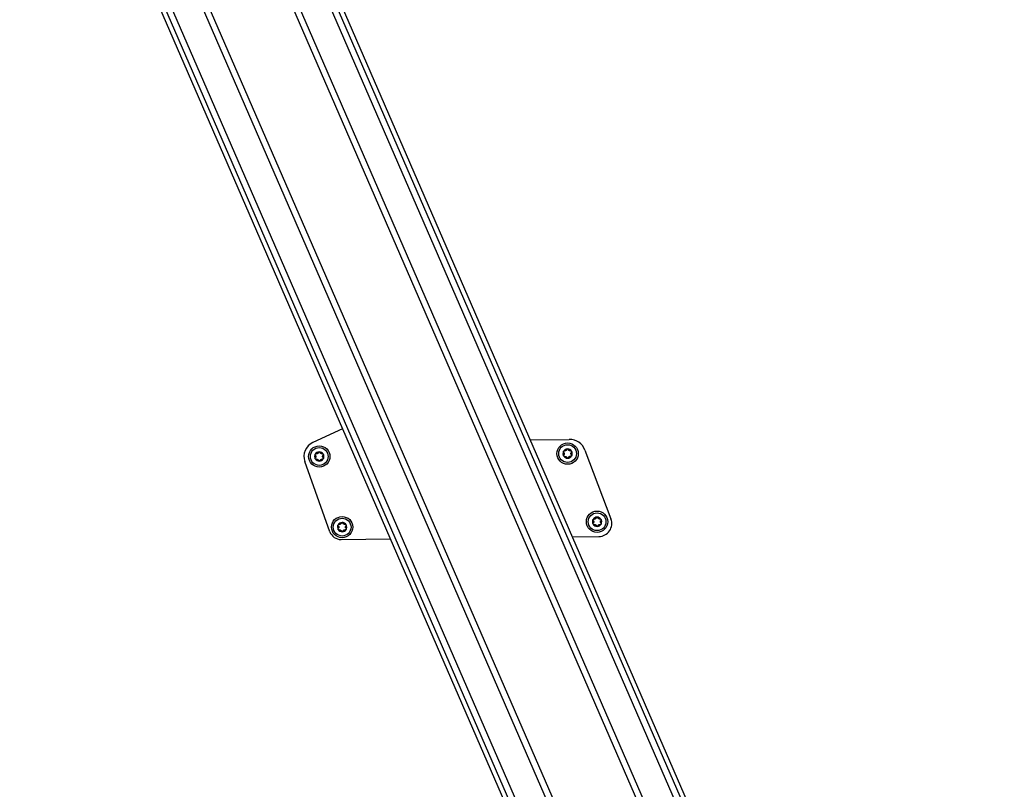
# Model space of a CAD drawing. Extents: x 5 to 415, y 5 to 293.
# Drawn here: x 171 to 188, y 41 to 54 of the extents above; entities that cross this region are included whole.
import ezdxf

# ---------------------------------------------------------------- set-up
doc = ezdxf.new("R2010")
doc.units = 0
doc.linetypes.add('SLD-DURCHGEHEND', pattern=[0])
doc.layers.add('AM_0', color=7, linetype='CONTINUOUS')
doc.layers.add('AM_5', color=5, linetype='SLD-DURCHGEHEND')
doc.styles.add('SLDTEXTSTYLE0', font='TXT', dxfattribs={"width": 0.75})
doc.dimstyles.new('SLDDIMSTYLE0', dxfattribs={"dimtxt": 3.5, "dimasz": 3.302, "dimexe": 0, "dimexo": 0.0625, "dimgap": 0.875, "dimtad": 1, "dimlfac": 25, "dimrnd": 1e-09, "dimzin": 12, "dimtxsty": 'SLDTEXTSTYLE0', "dimsah": 1, "dimcen": 0.09, "dimazin": 3, "dimtfac": 1, "dimtofl": 0, "dimtmove": 0, "dimatfit": 3, "dimtolj": 1, "dimtzin": 12})

# ---------------------------------------------------------------- blocks, each defined once
blk = doc.blocks.new('_D_4')
at = {"layer": 'AM_5', "color": 5, "linetype": 'SLD-DURCHGEHEND'}
for p, q in [((199.706, 64.087), (199.706, 9.967)), ((131.278, 27.626), (131.278, 9.967)), ((199.706, 10.967), (131.278, 10.967))]:
    blk.add_line(p, q, dxfattribs=at)
for points in [[(131.278, 10.967), (134.58, 10.459), (134.58, 11.475)], [(199.706, 10.967), (196.404, 11.475), (196.404, 10.459)]]:
    blk.add_solid(points, dxfattribs=at)
at = {"layer": 'AM_5', "color": 5, "linetype": 'SLD-DURCHGEHEND', "insert": (131.17, 15.479), "char_height": 3.5, "attachment_point": 1, "style": 'SLDTEXTSTYLE0'}
blk.add_mtext('Faltraum (Platzbedarf)', dxfattribs=at)

msp = doc.modelspace()

# ---------------------------------------------------------------- linework, layer by layer
at = {"layer": 'AM_0', "color": 7, "linetype": 'SLD-DURCHGEHEND'}
for p, q in [((187.17195, 30.06113), (174.11473, 60.12834)), ((186.99907, 29.98605), (173.94185, 60.05327)), ((187.09671, 30.02845), (174.0395, 60.09567)), ((171.68729, 58.58829), (184.56698, 28.92987)), ((184.64222, 28.96255), (171.7952, 58.54572)), ((186.463, 29.75325), (174.03514, 58.37123)), ((186.56007, 29.79541), (174.13221, 58.41338)), ((184.73986, 29.00495), (172.22072, 57.83313)), ((185.17886, 29.19559), (172.751, 57.81356)), ((185.27593, 29.23775), (172.84807, 57.85572)), ((176.60713, 47.25924), (176.10423, 47.02494)), ((179.78519, 47.07082), (180.44287, 47.07847)), ((180.7081, 46.89731), (181.14738, 45.73274)), ((176.39378, 45.51692), (175.96927, 46.70155)), ((176.58439, 45.3844), (177.41711, 45.39409)), ((180.49778, 45.42992), (180.94409, 45.43512))]:
    msp.add_line(p, q, dxfattribs=at)
for centre, radius in [((176.21403, 46.78926), 0.18), ((180.41375, 46.83811), 0.18), ((180.41375, 46.83811), 0.15), ((176.21403, 46.78926), 0.15), ((180.91287, 45.68488), 0.18), ((180.91287, 45.68488), 0.15), ((176.60088, 45.59368), 0.18), ((176.60088, 45.59368), 0.15)]:
    msp.add_circle(centre, radius, dxfattribs=at)
for centre, radius, start, end in [((176.21403, 46.78926), 0.26, 114.981273, 199.715051), ((180.44612, 46.79849), 0.28, 20.666421, 90.666421), ((176.21403, 46.78926), 0.078, 151.025464, 211.025464), ((176.21403, 46.78926), 0.078, 91.025464, 151.025464), ((176.21403, 46.78926), 0.0569, 119.155693, 122.895236), ((176.21403, 46.78926), 0.078, 31.025464, 91.025464), ((176.21403, 46.78926), 0.0569, 59.155693, 62.895236), ((176.21403, 46.78926), 0.078, 331.025464, 31.025464), ((180.41375, 46.83811), 0.078, 151.025464, 211.025464), ((180.41375, 46.83811), 0.078, 91.025464, 151.025464), ((180.41375, 46.83811), 0.078, 211.025464, 271.025464), ((180.41375, 46.83811), 0.0569, 179.155693, 182.895236), ((180.41375, 46.83811), 0.0569, 119.155693, 122.895236), ((180.41375, 46.83811), 0.078, 31.025464, 91.025464), ((180.41375, 46.83811), 0.078, 271.025464, 331.025464), ((180.41375, 46.83811), 0.0569, 59.155693, 62.895236), ((180.41375, 46.83811), 0.0569, 359.155693, 2.895236), ((180.41375, 46.83811), 0.078, 331.025464, 31.025464), ((176.21403, 46.78926), 0.078, 211.025464, 271.025464), ((176.21403, 46.78926), 0.0569, 179.155693, 182.895236), ((176.21403, 46.78926), 0.0569, 239.155693, 242.895236), ((176.21403, 46.78926), 0.078, 271.025464, 331.025464), ((176.21403, 46.78926), 0.0569, 299.155693, 302.895236), ((176.21403, 46.78926), 0.0569, 359.155693, 2.895236), ((180.41375, 46.83811), 0.0569, 239.155693, 242.895236), ((180.41375, 46.83811), 0.0569, 299.155693, 302.895236), ((176.60088, 45.59368), 0.078, 151.025464, 211.025464), ((176.60088, 45.59368), 0.078, 91.025464, 151.025464), ((176.60088, 45.59368), 0.0569, 119.155693, 122.895236), ((176.60088, 45.59368), 0.078, 31.025464, 91.025464), ((176.60088, 45.59368), 0.0569, 59.155693, 62.895236), ((176.60088, 45.59368), 0.078, 331.025464, 31.025464), ((180.91287, 45.68488), 0.078, 151.025464, 211.025464), ((180.91287, 45.68488), 0.078, 91.025464, 151.025464), ((180.91287, 45.68488), 0.078, 211.025464, 271.025464), ((180.91287, 45.68488), 0.0569, 179.155693, 182.895236), ((180.91287, 45.68488), 0.0569, 119.155693, 122.895236), ((180.91287, 45.68488), 0.0569, 239.155693, 242.895236), ((180.91287, 45.68488), 0.078, 31.025464, 91.025464), ((180.91287, 45.68488), 0.078, 271.025464, 331.025464), ((180.91287, 45.68488), 0.0569, 59.155693, 62.895236), ((180.91287, 45.68488), 0.0569, 299.155693, 302.895236), ((180.94153, 45.6551), 0.22, 270.666421, 20.666421), ((180.91287, 45.68488), 0.0569, 359.155693, 2.895236), ((180.91287, 45.68488), 0.078, 331.025464, 31.025464), ((176.58206, 45.58439), 0.2, 199.715051, 270.666421), ((176.60088, 45.59368), 0.078, 211.025464, 271.025464), ((176.60088, 45.59368), 0.0569, 179.155693, 182.895236), ((176.60088, 45.59368), 0.0569, 239.155693, 242.895236), ((176.60088, 45.59368), 0.078, 271.025464, 331.025464), ((176.60088, 45.59368), 0.0569, 299.155693, 302.895236), ((176.60088, 45.59368), 0.0569, 359.155693, 2.895236)]:
    msp.add_arc(centre, radius, start, end, dxfattribs=at)
for points, knots in [([(176.14871, 46.80776), (176.1475, 46.80918), (176.14506, 46.81202), (176.14355, 46.81768), (176.14391, 46.82296), (176.14525, 46.82586), (176.1458, 46.82705)], [0, 0, 0, 0, 0.28147023, 0.56449248, 0.82235028, 1, 1, 1, 1]), ([(176.1458, 46.82705), (176.14601, 46.82741), (176.14705, 46.82918), (176.1496, 46.83195), (176.1539, 46.83443), (176.15882, 46.83559), (176.16204, 46.83508), (176.16369, 46.83481)], [0, 0, 0, 0, 0.05735812, 0.2811826, 0.50744749, 0.74689421, 1, 1, 1, 1]), ([(176.14871, 46.80776), (176.14969, 46.80672), (176.15169, 46.80463), (176.15395, 46.80105), (176.15563, 46.79729), (176.1567, 46.79369), (176.157, 46.79122), (176.15713, 46.7901)], [0, 0, 0, 0, 0.22583242, 0.45720032, 0.64563523, 0.8391284, 1, 1, 1, 1]), ([(176.18313, 46.83704), (176.18193, 46.83649), (176.17949, 46.83536), (176.17438, 46.83406), (176.16895, 46.83375), (176.16513, 46.83452), (176.16369, 46.83481)], [0, 0, 0, 0, 0.18803015, 0.38237841, 0.7677347, 1, 1, 1, 1]), ([(176.19739, 46.85508), (176.19699, 46.85371), (176.19617, 46.85094), (176.1942, 46.84719), (176.19179, 46.84385), (176.1892, 46.84113), (176.18721, 46.83963), (176.18631, 46.83896)], [0, 0, 0, 0, 0.22589234, 0.45732496, 0.64574984, 0.83923281, 1, 1, 1, 1]), ([(176.19739, 46.85508), (176.19801, 46.85684), (176.19926, 46.86037), (176.20341, 46.86451), (176.20816, 46.86684), (176.21134, 46.86713), (176.21264, 46.86725)], [0, 0, 0, 0, 0.2816087, 0.5646141, 0.82245865, 1, 1, 1, 1]), ([(176.21264, 46.86725), (176.21306, 46.86725), (176.21511, 46.86723), (176.21879, 46.8664), (176.22308, 46.86392), (176.22655, 46.86024), (176.22771, 46.8572), (176.22831, 46.85563)], [0, 0, 0, 0, 0.05745952, 0.28128211, 0.50755036, 0.74700475, 1, 1, 1, 1]), ([(176.23996, 46.83992), (176.23888, 46.84068), (176.23669, 46.84222), (176.233, 46.846), (176.23001, 46.85055), (176.22878, 46.85424), (176.22831, 46.85563)], [0, 0, 0, 0, 0.18803015, 0.38237841, 0.7677347, 1, 1, 1, 1]), ([(176.26271, 46.83659), (176.26132, 46.83625), (176.25852, 46.83557), (176.25428, 46.8354), (176.25019, 46.83582), (176.24654, 46.8367), (176.24425, 46.83768), (176.24321, 46.83812)], [0, 0, 0, 0, 0.22589213, 0.45732453, 0.64574944, 0.83923245, 1, 1, 1, 1]), ([(176.26271, 46.83659), (176.26455, 46.83693), (176.26823, 46.83761), (176.27389, 46.83609), (176.27828, 46.83314), (176.28012, 46.83053), (176.28087, 46.82946)], [0, 0, 0, 0, 0.28160819, 0.56461366, 0.82245826, 1, 1, 1, 1]), ([(176.27086, 46.79214), (176.27098, 46.79345), (176.27123, 46.79612), (176.27265, 46.80121), (176.2751, 46.80606), (176.27768, 46.80898), (176.27865, 46.81008)], [0, 0, 0, 0, 0.188030145, 0.382378413, 0.767734698, 1, 1, 1, 1]), ([(176.28087, 46.82946), (176.28108, 46.8291), (176.2821, 46.82731), (176.28322, 46.82371), (176.28322, 46.81876), (176.28176, 46.81391), (176.27971, 46.81138), (176.27865, 46.81008)], [0, 0, 0, 0, 0.05745915, 0.28128175, 0.50754999, 0.74700435, 1, 1, 1, 1]), ([(180.34843, 46.85661), (180.34721, 46.85803), (180.34478, 46.86087), (180.34327, 46.86653), (180.34362, 46.87181), (180.34496, 46.87471), (180.34551, 46.8759)], [0, 0, 0, 0, 0.28147023, 0.56449248, 0.82235028, 1, 1, 1, 1]), ([(180.34691, 46.79791), (180.3467, 46.79827), (180.34568, 46.80006), (180.34456, 46.80366), (180.34456, 46.80862), (180.34602, 46.81346), (180.34807, 46.81599), (180.34913, 46.81729)], [0, 0, 0, 0, 0.05745915, 0.28128175, 0.50754999, 0.74700435, 1, 1, 1, 1]), ([(180.34551, 46.8759), (180.34572, 46.87626), (180.34676, 46.87803), (180.34932, 46.8808), (180.35361, 46.88328), (180.35854, 46.88444), (180.36175, 46.88393), (180.36341, 46.88366)], [0, 0, 0, 0, 0.05735812, 0.2811826, 0.50744749, 0.74689421, 1, 1, 1, 1]), ([(180.36507, 46.79079), (180.36323, 46.79045), (180.35955, 46.78976), (180.35389, 46.79129), (180.3495, 46.79423), (180.34766, 46.79684), (180.34691, 46.79791)], [0, 0, 0, 0, 0.28160819, 0.56461366, 0.82245826, 1, 1, 1, 1]), ([(180.34843, 46.85661), (180.34941, 46.85557), (180.3514, 46.85348), (180.35367, 46.8499), (180.35535, 46.84614), (180.35641, 46.84254), (180.35671, 46.84007), (180.35685, 46.83895)], [0, 0, 0, 0, 0.22583242, 0.45720032, 0.64563523, 0.8391284, 1, 1, 1, 1]), ([(180.35692, 46.83524), (180.3568, 46.83392), (180.35655, 46.83125), (180.35513, 46.82617), (180.35268, 46.82131), (180.3501, 46.81839), (180.34913, 46.81729)], [0, 0, 0, 0, 0.18803015, 0.38237841, 0.7677347, 1, 1, 1, 1]), ([(180.38284, 46.88589), (180.38165, 46.88534), (180.37921, 46.88421), (180.37409, 46.88291), (180.36866, 46.8826), (180.36484, 46.88337), (180.36341, 46.88366)], [0, 0, 0, 0, 0.18803015, 0.38237841, 0.7677347, 1, 1, 1, 1]), ([(180.3971, 46.90393), (180.3967, 46.90256), (180.39589, 46.89979), (180.39392, 46.89604), (180.3915, 46.8927), (180.38892, 46.88998), (180.38693, 46.88849), (180.38603, 46.88781)], [0, 0, 0, 0, 0.22589234, 0.45732496, 0.64574984, 0.83923281, 1, 1, 1, 1]), ([(180.3971, 46.90393), (180.39773, 46.90569), (180.39897, 46.90922), (180.40313, 46.91336), (180.40787, 46.91569), (180.41106, 46.91598), (180.41235, 46.9161)], [0, 0, 0, 0, 0.2816087, 0.5646141, 0.82245865, 1, 1, 1, 1]), ([(180.41235, 46.9161), (180.41277, 46.9161), (180.41483, 46.91608), (180.41851, 46.91525), (180.4228, 46.91277), (180.42626, 46.90909), (180.42743, 46.90605), (180.42803, 46.90448)], [0, 0, 0, 0, 0.05745952, 0.28128211, 0.50755036, 0.74700475, 1, 1, 1, 1]), ([(180.43968, 46.88877), (180.4386, 46.88953), (180.4364, 46.89108), (180.43272, 46.89485), (180.42973, 46.8994), (180.42849, 46.9031), (180.42803, 46.90448)], [0, 0, 0, 0, 0.18803015, 0.38237841, 0.7677347, 1, 1, 1, 1]), ([(180.46243, 46.88544), (180.46104, 46.8851), (180.45823, 46.88442), (180.454, 46.88425), (180.4499, 46.88467), (180.44625, 46.88555), (180.44396, 46.88653), (180.44292, 46.88697)], [0, 0, 0, 0, 0.22589213, 0.45732453, 0.64574944, 0.83923245, 1, 1, 1, 1]), ([(180.46243, 46.88544), (180.46426, 46.88578), (180.46795, 46.88646), (180.47361, 46.88494), (180.478, 46.88199), (180.47984, 46.87938), (180.48059, 46.87831)], [0, 0, 0, 0, 0.28160819, 0.56461366, 0.82245826, 1, 1, 1, 1]), ([(180.48199, 46.80033), (180.48177, 46.79997), (180.48074, 46.79819), (180.47818, 46.79542), (180.47389, 46.79294), (180.46896, 46.79179), (180.46574, 46.7923), (180.46409, 46.79256)], [0, 0, 0, 0, 0.05735812, 0.2811826, 0.50744749, 0.74689421, 1, 1, 1, 1]), ([(180.47058, 46.84099), (180.4707, 46.8423), (180.47094, 46.84497), (180.47237, 46.85006), (180.47482, 46.85491), (180.4774, 46.85783), (180.47837, 46.85893)], [0, 0, 0, 0, 0.18803015, 0.38237841, 0.7677347, 1, 1, 1, 1]), ([(180.47907, 46.81962), (180.47809, 46.82065), (180.47609, 46.82274), (180.47383, 46.82632), (180.47215, 46.83008), (180.47108, 46.83368), (180.47078, 46.83615), (180.47065, 46.83727)], [0, 0, 0, 0, 0.22583242, 0.45720032, 0.64563523, 0.8391284, 1, 1, 1, 1]), ([(180.48059, 46.87831), (180.4808, 46.87795), (180.48181, 46.87616), (180.48293, 46.87256), (180.48293, 46.86761), (180.48147, 46.86276), (180.47942, 46.86023), (180.47837, 46.85893)], [0, 0, 0, 0, 0.05745915, 0.28128175, 0.50754999, 0.74700435, 1, 1, 1, 1]), ([(180.47907, 46.81962), (180.48029, 46.8182), (180.48272, 46.81535), (180.48423, 46.80969), (180.48387, 46.80441), (180.48253, 46.80151), (180.48199, 46.80033)], [0, 0, 0, 0, 0.28147023, 0.56449248, 0.82235028, 1, 1, 1, 1]), ([(176.14719, 46.74906), (176.14698, 46.74942), (176.14597, 46.75121), (176.14485, 46.75481), (176.14485, 46.75977), (176.14631, 46.76461), (176.14836, 46.76714), (176.14941, 46.76844)], [0, 0, 0, 0, 0.05745915, 0.28128175, 0.50754999, 0.74700435, 1, 1, 1, 1]), ([(176.16535, 46.74194), (176.16352, 46.7416), (176.15983, 46.74091), (176.15418, 46.74244), (176.14978, 46.74538), (176.14794, 46.74799), (176.14719, 46.74906)], [0, 0, 0, 0, 0.28160819, 0.56461366, 0.82245826, 1, 1, 1, 1]), ([(176.1572, 46.78639), (176.15708, 46.78507), (176.15684, 46.7824), (176.15541, 46.77732), (176.15296, 46.77246), (176.15038, 46.76954), (176.14941, 46.76844)], [0, 0, 0, 0, 0.18803015, 0.38237841, 0.7677347, 1, 1, 1, 1]), ([(176.16535, 46.74194), (176.16674, 46.74227), (176.16955, 46.74295), (176.17378, 46.74313), (176.17788, 46.7427), (176.18153, 46.74182), (176.18382, 46.74085), (176.18486, 46.74041)], [0, 0, 0, 0, 0.22589213, 0.45732453, 0.64574944, 0.83923245, 1, 1, 1, 1]), ([(176.18811, 46.73861), (176.18918, 46.73785), (176.19138, 46.7363), (176.19507, 46.73252), (176.19805, 46.72797), (176.19929, 46.72428), (176.19975, 46.72289)], [0, 0, 0, 0, 0.18803015, 0.38237841, 0.7677347, 1, 1, 1, 1]), ([(176.21543, 46.71127), (176.21501, 46.71128), (176.21296, 46.71129), (176.20927, 46.71212), (176.20498, 46.7146), (176.20152, 46.71828), (176.20035, 46.72133), (176.19975, 46.72289)], [0, 0, 0, 0, 0.05745952, 0.28128211, 0.50755036, 0.74700475, 1, 1, 1, 1]), ([(176.23068, 46.72344), (176.23005, 46.72168), (176.22881, 46.71815), (176.22466, 46.71401), (176.21991, 46.71168), (176.21673, 46.71139), (176.21543, 46.71127)], [0, 0, 0, 0, 0.2816087, 0.5646141, 0.82245865, 1, 1, 1, 1]), ([(176.23068, 46.72344), (176.23108, 46.72481), (176.23189, 46.72758), (176.23386, 46.73134), (176.23628, 46.73467), (176.23886, 46.73739), (176.24085, 46.73889), (176.24176, 46.73957)], [0, 0, 0, 0, 0.22589234, 0.45732496, 0.64574984, 0.83923281, 1, 1, 1, 1]), ([(176.24494, 46.74148), (176.24614, 46.74203), (176.24857, 46.74316), (176.25369, 46.74447), (176.25912, 46.74478), (176.26294, 46.744), (176.26437, 46.74371)], [0, 0, 0, 0, 0.18803015, 0.38237841, 0.7677347, 1, 1, 1, 1]), ([(176.28227, 46.75148), (176.28206, 46.75112), (176.28102, 46.74934), (176.27846, 46.74657), (176.27417, 46.74409), (176.26924, 46.74294), (176.26603, 46.74345), (176.26437, 46.74371)], [0, 0, 0, 0, 0.05735812, 0.2811826, 0.50744749, 0.74689421, 1, 1, 1, 1]), ([(176.27936, 46.77077), (176.27837, 46.7718), (176.27638, 46.77389), (176.27411, 46.77747), (176.27243, 46.78123), (176.27137, 46.78483), (176.27107, 46.7873), (176.27093, 46.78842)], [0, 0, 0, 0, 0.22583242, 0.45720032, 0.64563523, 0.8391284, 1, 1, 1, 1]), ([(176.27936, 46.77077), (176.28057, 46.76935), (176.283, 46.7665), (176.28451, 46.76084), (176.28416, 46.75556), (176.28282, 46.75266), (176.28227, 46.75148)], [0, 0, 0, 0, 0.28147023, 0.56449248, 0.82235028, 1, 1, 1, 1]), ([(180.36507, 46.79079), (180.36646, 46.79112), (180.36926, 46.7918), (180.3735, 46.79198), (180.37759, 46.79155), (180.38125, 46.79067), (180.38353, 46.7897), (180.38457, 46.78926)], [0, 0, 0, 0, 0.22589213, 0.45732453, 0.64574944, 0.83923245, 1, 1, 1, 1]), ([(180.38782, 46.78746), (180.3889, 46.7867), (180.39109, 46.78515), (180.39478, 46.78137), (180.39777, 46.77682), (180.399, 46.77313), (180.39947, 46.77174)], [0, 0, 0, 0, 0.18803015, 0.38237841, 0.7677347, 1, 1, 1, 1]), ([(180.41514, 46.76012), (180.41472, 46.76013), (180.41267, 46.76014), (180.40899, 46.76097), (180.4047, 46.76345), (180.40123, 46.76714), (180.40007, 46.77018), (180.39947, 46.77174)], [0, 0, 0, 0, 0.05745952, 0.28128211, 0.50755036, 0.74700475, 1, 1, 1, 1]), ([(180.43039, 46.77229), (180.42977, 46.77053), (180.42852, 46.767), (180.42437, 46.76286), (180.41962, 46.76053), (180.41644, 46.76024), (180.41514, 46.76012)], [0, 0, 0, 0, 0.2816087, 0.5646141, 0.82245865, 1, 1, 1, 1]), ([(180.43039, 46.77229), (180.4308, 46.77366), (180.43161, 46.77643), (180.43358, 46.78019), (180.43599, 46.78352), (180.43858, 46.78624), (180.44057, 46.78774), (180.44147, 46.78842)], [0, 0, 0, 0, 0.22589234, 0.45732496, 0.64574984, 0.83923281, 1, 1, 1, 1]), ([(180.44465, 46.79033), (180.44585, 46.79088), (180.44829, 46.79201), (180.4534, 46.79332), (180.45883, 46.79363), (180.46265, 46.79285), (180.46409, 46.79256)], [0, 0, 0, 0, 0.188030145, 0.382378413, 0.767734698, 1, 1, 1, 1]), ([(176.53555, 45.61218), (176.53434, 45.61359), (176.53191, 45.61644), (176.5304, 45.6221), (176.53075, 45.62738), (176.53209, 45.63028), (176.53264, 45.63147)], [0, 0, 0, 0, 0.28147023, 0.56449248, 0.82235028, 1, 1, 1, 1]), ([(176.53264, 45.63147), (176.53285, 45.63183), (176.53389, 45.6336), (176.53645, 45.63637), (176.54074, 45.63885), (176.54567, 45.64001), (176.54888, 45.6395), (176.55054, 45.63923)], [0, 0, 0, 0, 0.05735812, 0.2811826, 0.50744749, 0.74689421, 1, 1, 1, 1]), ([(176.56997, 45.64146), (176.56877, 45.64091), (176.56634, 45.63978), (176.56122, 45.63848), (176.55579, 45.63817), (176.55197, 45.63894), (176.55054, 45.63923)], [0, 0, 0, 0, 0.18803015, 0.38237841, 0.7677347, 1, 1, 1, 1]), ([(176.58423, 45.6595), (176.58383, 45.65813), (176.58302, 45.65536), (176.58105, 45.65161), (176.57863, 45.64827), (176.57605, 45.64555), (176.57406, 45.64405), (176.57316, 45.64338)], [0, 0, 0, 0, 0.22589234, 0.45732496, 0.64574984, 0.83923281, 1, 1, 1, 1]), ([(176.58423, 45.6595), (176.58486, 45.66126), (176.5861, 45.66479), (176.59026, 45.66893), (176.595, 45.67126), (176.59819, 45.67155), (176.59948, 45.67167)], [0, 0, 0, 0, 0.2816087, 0.5646141, 0.82245865, 1, 1, 1, 1]), ([(176.59948, 45.67167), (176.5999, 45.67167), (176.60196, 45.67165), (176.60564, 45.67082), (176.60993, 45.66834), (176.61339, 45.66466), (176.61456, 45.66162), (176.61516, 45.66005)], [0, 0, 0, 0, 0.05745952, 0.28128211, 0.50755036, 0.74700475, 1, 1, 1, 1]), ([(176.6268, 45.64434), (176.62573, 45.6451), (176.62353, 45.64664), (176.61985, 45.65042), (176.61686, 45.65497), (176.61562, 45.65866), (176.61516, 45.66005)], [0, 0, 0, 0, 0.18803015, 0.38237841, 0.7677347, 1, 1, 1, 1]), ([(176.64956, 45.641), (176.64817, 45.64067), (176.64536, 45.63999), (176.64113, 45.63982), (176.63703, 45.64024), (176.63338, 45.64112), (176.63109, 45.64209), (176.63005, 45.64254)], [0, 0, 0, 0, 0.22589213, 0.45732453, 0.64574944, 0.83923245, 1, 1, 1, 1]), ([(176.64956, 45.641), (176.65139, 45.64135), (176.65508, 45.64203), (176.66074, 45.6405), (176.66513, 45.63756), (176.66697, 45.63495), (176.66772, 45.63388)], [0, 0, 0, 0, 0.28160819, 0.56461366, 0.82245826, 1, 1, 1, 1]), ([(176.66772, 45.63388), (176.66793, 45.63352), (176.66894, 45.63173), (176.67006, 45.62813), (176.67006, 45.62317), (176.6686, 45.61833), (176.66655, 45.6158), (176.6655, 45.6145)], [0, 0, 0, 0, 0.05745915, 0.28128175, 0.50754999, 0.74700435, 1, 1, 1, 1]), ([(180.84755, 45.70338), (180.84634, 45.7048), (180.8439, 45.70764), (180.84239, 45.7133), (180.84275, 45.71858), (180.84409, 45.72148), (180.84464, 45.72267)], [0, 0, 0, 0, 0.28147023, 0.56449248, 0.82235028, 1, 1, 1, 1]), ([(180.84603, 45.64468), (180.84582, 45.64504), (180.84481, 45.64683), (180.84369, 45.65043), (180.84369, 45.65539), (180.84515, 45.66023), (180.8472, 45.66276), (180.84825, 45.66406)], [0, 0, 0, 0, 0.05745915, 0.28128175, 0.50754999, 0.74700435, 1, 1, 1, 1]), ([(180.84464, 45.72267), (180.84485, 45.72303), (180.84589, 45.7248), (180.84844, 45.72757), (180.85274, 45.73005), (180.85766, 45.73121), (180.86088, 45.7307), (180.86253, 45.73043)], [0, 0, 0, 0, 0.05735812, 0.2811826, 0.50744749, 0.74689421, 1, 1, 1, 1]), ([(180.86419, 45.63756), (180.86236, 45.63722), (180.85867, 45.63653), (180.85302, 45.63806), (180.84862, 45.641), (180.84678, 45.64361), (180.84603, 45.64468)], [0, 0, 0, 0, 0.28160819, 0.56461366, 0.82245826, 1, 1, 1, 1]), ([(180.84755, 45.70338), (180.84853, 45.70234), (180.85053, 45.70025), (180.85279, 45.69667), (180.85447, 45.69291), (180.85554, 45.68931), (180.85584, 45.68684), (180.85597, 45.68572)], [0, 0, 0, 0, 0.22583242, 0.45720032, 0.64563523, 0.8391284, 1, 1, 1, 1]), ([(180.85604, 45.68201), (180.85592, 45.68069), (180.85568, 45.67802), (180.85425, 45.67294), (180.8518, 45.66808), (180.84922, 45.66516), (180.84825, 45.66406)], [0, 0, 0, 0, 0.18803015, 0.38237841, 0.7677347, 1, 1, 1, 1]), ([(180.88197, 45.73266), (180.88077, 45.73211), (180.87833, 45.73098), (180.87322, 45.72968), (180.86779, 45.72937), (180.86397, 45.73014), (180.86253, 45.73043)], [0, 0, 0, 0, 0.18803015, 0.38237841, 0.7677347, 1, 1, 1, 1]), ([(180.86419, 45.63756), (180.86558, 45.63789), (180.86839, 45.63857), (180.87262, 45.63875), (180.87672, 45.63832), (180.88037, 45.63744), (180.88266, 45.63647), (180.8837, 45.63603)], [0, 0, 0, 0, 0.22589213, 0.45732453, 0.64574944, 0.83923245, 1, 1, 1, 1]), ([(180.89623, 45.7507), (180.89583, 45.74933), (180.89501, 45.74656), (180.89304, 45.74281), (180.89063, 45.73947), (180.88804, 45.73675), (180.88605, 45.73525), (180.88515, 45.73458)], [0, 0, 0, 0, 0.22589234, 0.45732496, 0.64574984, 0.83923281, 1, 1, 1, 1]), ([(180.88695, 45.63423), (180.88802, 45.63347), (180.89022, 45.63192), (180.8939, 45.62814), (180.89689, 45.62359), (180.89813, 45.6199), (180.89859, 45.61851)], [0, 0, 0, 0, 0.18803015, 0.38237841, 0.7677347, 1, 1, 1, 1]), ([(180.89623, 45.7507), (180.89685, 45.75246), (180.8981, 45.75599), (180.90225, 45.76013), (180.907, 45.76246), (180.91018, 45.76275), (180.91148, 45.76287)], [0, 0, 0, 0, 0.2816087, 0.5646141, 0.82245865, 1, 1, 1, 1]), ([(180.91148, 45.76287), (180.9119, 45.76287), (180.91395, 45.76285), (180.91763, 45.76202), (180.92192, 45.75954), (180.92539, 45.75586), (180.92655, 45.75282), (180.92715, 45.75125)], [0, 0, 0, 0, 0.05745952, 0.28128211, 0.50755036, 0.74700475, 1, 1, 1, 1]), ([(180.9388, 45.73554), (180.93772, 45.7363), (180.93553, 45.73784), (180.93184, 45.74162), (180.92885, 45.74617), (180.92762, 45.74986), (180.92715, 45.75125)], [0, 0, 0, 0, 0.18803015, 0.38237841, 0.7677347, 1, 1, 1, 1]), ([(180.92952, 45.61906), (180.92992, 45.62043), (180.93073, 45.6232), (180.9327, 45.62695), (180.93512, 45.63029), (180.9377, 45.63301), (180.93969, 45.63451), (180.9406, 45.63519)], [0, 0, 0, 0, 0.22589234, 0.45732496, 0.64574984, 0.83923281, 1, 1, 1, 1]), ([(180.96155, 45.73221), (180.96016, 45.73187), (180.95736, 45.73119), (180.95312, 45.73102), (180.94903, 45.73144), (180.94537, 45.73232), (180.94309, 45.7333), (180.94205, 45.73374)], [0, 0, 0, 0, 0.22589213, 0.45732453, 0.64574944, 0.83923245, 1, 1, 1, 1]), ([(180.94378, 45.6371), (180.94498, 45.63765), (180.94741, 45.63878), (180.95253, 45.64009), (180.95796, 45.6404), (180.96178, 45.63962), (180.96321, 45.63933)], [0, 0, 0, 0, 0.188030145, 0.382378413, 0.767734698, 1, 1, 1, 1]), ([(180.96155, 45.73221), (180.96339, 45.73255), (180.96707, 45.73323), (180.97273, 45.73171), (180.97712, 45.72876), (180.97896, 45.72615), (180.97971, 45.72508)], [0, 0, 0, 0, 0.28160819, 0.56461366, 0.82245826, 1, 1, 1, 1]), ([(180.98111, 45.6471), (180.9809, 45.64674), (180.97986, 45.64496), (180.9773, 45.64219), (180.97301, 45.63971), (180.96808, 45.63856), (180.96487, 45.63907), (180.96321, 45.63933)], [0, 0, 0, 0, 0.05735812, 0.2811826, 0.50744749, 0.74689421, 1, 1, 1, 1]), ([(180.9697, 45.68776), (180.96982, 45.68907), (180.97007, 45.69174), (180.97149, 45.69683), (180.97394, 45.70168), (180.97652, 45.7046), (180.97749, 45.7057)], [0, 0, 0, 0, 0.18803015, 0.38237841, 0.7677347, 1, 1, 1, 1]), ([(180.9782, 45.66639), (180.97721, 45.66742), (180.97522, 45.66951), (180.97295, 45.67309), (180.97127, 45.67685), (180.97021, 45.68045), (180.96991, 45.68292), (180.96977, 45.68404)], [0, 0, 0, 0, 0.22583242, 0.45720032, 0.64563523, 0.8391284, 1, 1, 1, 1]), ([(180.97971, 45.72508), (180.97992, 45.72472), (180.98094, 45.72293), (180.98206, 45.71933), (180.98206, 45.71438), (180.9806, 45.70953), (180.97855, 45.707), (180.97749, 45.7057)], [0, 0, 0, 0, 0.05745915, 0.28128175, 0.50754999, 0.74700435, 1, 1, 1, 1]), ([(180.9782, 45.66639), (180.97941, 45.66497), (180.98184, 45.66212), (180.98335, 45.65646), (180.983, 45.65118), (180.98166, 45.64828), (180.98111, 45.6471)], [0, 0, 0, 0, 0.28147023, 0.56449248, 0.82235028, 1, 1, 1, 1]), ([(176.53404, 45.55348), (176.53383, 45.55384), (176.53281, 45.55563), (176.53169, 45.55923), (176.53169, 45.56419), (176.53315, 45.56903), (176.5352, 45.57156), (176.53626, 45.57286)], [0, 0, 0, 0, 0.05745915, 0.28128175, 0.50754999, 0.74700435, 1, 1, 1, 1]), ([(176.5522, 45.54636), (176.55036, 45.54601), (176.54668, 45.54533), (176.54102, 45.54686), (176.53663, 45.5498), (176.53479, 45.55241), (176.53404, 45.55348)], [0, 0, 0, 0, 0.28160819, 0.56461366, 0.82245826, 1, 1, 1, 1]), ([(176.53555, 45.61218), (176.53654, 45.61114), (176.53853, 45.60905), (176.5408, 45.60547), (176.54248, 45.60171), (176.54354, 45.59811), (176.54384, 45.59564), (176.54398, 45.59452)], [0, 0, 0, 0, 0.22583242, 0.45720032, 0.64563523, 0.8391284, 1, 1, 1, 1]), ([(176.54405, 45.59081), (176.54393, 45.58949), (176.54368, 45.58682), (176.54226, 45.58174), (176.53981, 45.57688), (176.53723, 45.57396), (176.53626, 45.57286)], [0, 0, 0, 0, 0.18803015, 0.38237841, 0.7677347, 1, 1, 1, 1]), ([(176.5522, 45.54636), (176.55359, 45.54669), (176.55639, 45.54737), (176.56063, 45.54754), (176.56472, 45.54712), (176.56838, 45.54624), (176.57066, 45.54527), (176.5717, 45.54482)], [0, 0, 0, 0, 0.22589213, 0.45732453, 0.64574944, 0.83923245, 1, 1, 1, 1]), ([(176.57495, 45.54303), (176.57603, 45.54226), (176.57822, 45.54072), (176.58191, 45.53694), (176.5849, 45.53239), (176.58613, 45.5287), (176.5866, 45.52731)], [0, 0, 0, 0, 0.18803015, 0.38237841, 0.7677347, 1, 1, 1, 1]), ([(176.60227, 45.51569), (176.60185, 45.5157), (176.5998, 45.51571), (176.59612, 45.51654), (176.59183, 45.51902), (176.58836, 45.5227), (176.5872, 45.52575), (176.5866, 45.52731)], [0, 0, 0, 0, 0.05745952, 0.28128211, 0.50755036, 0.74700475, 1, 1, 1, 1]), ([(176.61752, 45.52786), (176.6169, 45.5261), (176.61565, 45.52257), (176.6115, 45.51843), (176.60675, 45.5161), (176.60357, 45.51581), (176.60227, 45.51569)], [0, 0, 0, 0, 0.2816087, 0.5646141, 0.82245865, 1, 1, 1, 1]), ([(176.61752, 45.52786), (176.61792, 45.52923), (176.61874, 45.532), (176.62071, 45.53575), (176.62312, 45.53909), (176.62571, 45.54181), (176.6277, 45.54331), (176.6286, 45.54399)], [0, 0, 0, 0, 0.22589234, 0.45732496, 0.64574984, 0.83923281, 1, 1, 1, 1]), ([(176.63178, 45.5459), (176.63298, 45.54645), (176.63542, 45.54758), (176.64053, 45.54888), (176.64596, 45.5492), (176.64978, 45.54842), (176.65122, 45.54813)], [0, 0, 0, 0, 0.18803015, 0.38237841, 0.7677347, 1, 1, 1, 1]), ([(176.66912, 45.5559), (176.6689, 45.55553), (176.66787, 45.55376), (176.66531, 45.55099), (176.66101, 45.54851), (176.65609, 45.54735), (176.65287, 45.54787), (176.65122, 45.54813)], [0, 0, 0, 0, 0.05735812, 0.2811826, 0.50744749, 0.74689421, 1, 1, 1, 1]), ([(176.65771, 45.59655), (176.65783, 45.59787), (176.65807, 45.60054), (176.6595, 45.60562), (176.66195, 45.61048), (176.66453, 45.6134), (176.6655, 45.6145)], [0, 0, 0, 0, 0.188030145, 0.382378413, 0.767734698, 1, 1, 1, 1]), ([(176.6662, 45.57519), (176.66522, 45.57622), (176.66322, 45.57831), (176.66096, 45.58189), (176.65928, 45.58565), (176.65821, 45.58925), (176.65791, 45.59172), (176.65778, 45.59284)], [0, 0, 0, 0, 0.22583242, 0.45720032, 0.64563523, 0.8391284, 1, 1, 1, 1]), ([(176.6662, 45.57519), (176.66741, 45.57377), (176.66985, 45.57092), (176.67136, 45.56526), (176.671, 45.55998), (176.66966, 45.55708), (176.66912, 45.5559)], [0, 0, 0, 0, 0.28147023, 0.56449248, 0.82235028, 1, 1, 1, 1]), ([(180.91427, 45.60689), (180.91385, 45.6069), (180.91179, 45.60691), (180.90811, 45.60774), (180.90382, 45.61022), (180.90036, 45.6139), (180.89919, 45.61695), (180.89859, 45.61851)], [0, 0, 0, 0, 0.05745952, 0.28128211, 0.50755036, 0.74700475, 1, 1, 1, 1]), ([(180.92952, 45.61906), (180.92889, 45.6173), (180.92765, 45.61377), (180.92349, 45.60963), (180.91875, 45.6073), (180.91557, 45.60701), (180.91427, 45.60689)], [0, 0, 0, 0, 0.2816087, 0.5646141, 0.82245865, 1, 1, 1, 1])]:
    msp.add_open_spline(points, degree=3, knots=knots, dxfattribs=at)

# ---------------------------------------------------------------- dimensions: what is measured, and where the dimension line sits
at = {"layer": 'AM_5', "color": 5, "linetype": 'SLD-DURCHGEHEND'}
dim = msp.add_linear_dim(base=(131.27823, 10.96706), p1=(199.70552, 65.08709), p2=(131.27823, 28.62568), text='Faltraum (Platzbedarf)', dimstyle='SLDDIMSTYLE0', dxfattribs=at)
dim.commit()
dim.dimension.update_dxf_attribs({"geometry": '_D_4', "text_midpoint": (156.38211, 10.96706), "dimtype": 160})

doc.saveas('drawing.dxf')
